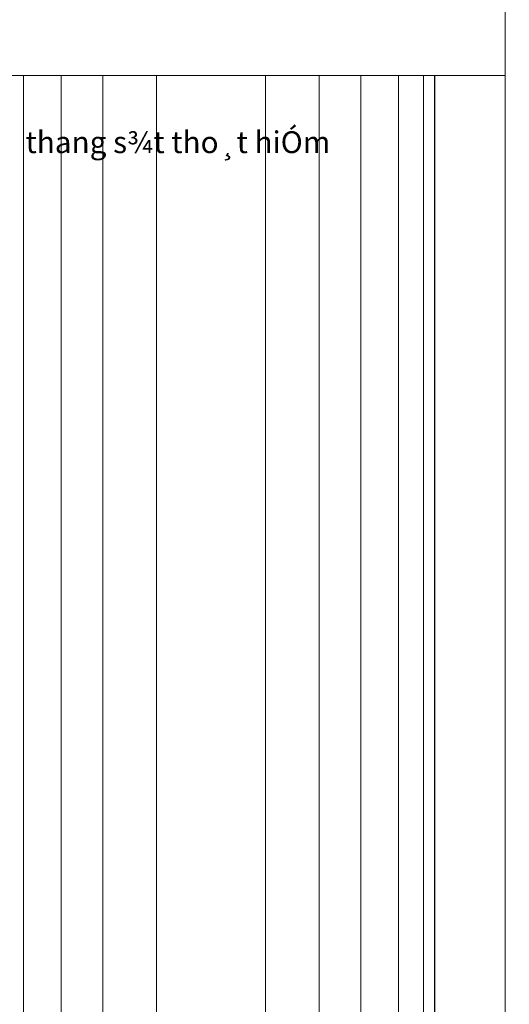
# Model space of a CAD drawing. Units: inches. Extents: x 221850 to 81886185, y -741419 to -410304.
# Drawn here: x 844909 to 853896, y -704201 to -686131 of the extents above; entities that cross this region are included whole.
import ezdxf

# ---------------------------------------------------------------- set-up
doc = ezdxf.new("R2010")
doc.units = ezdxf.units.IN
doc.header["$LTSCALE"] = 1000
doc.header["$MEASUREMENT"] = 0
for name, color, linetype, lineweight in [('Hatch', 81, 'Continuous', 5), ('TEXT', 7, 'Continuous', 20), ('THAY', 125, 'Continuous', 15)]:
    doc.layers.add(name, color=color, linetype=linetype, lineweight=lineweight)
doc.styles.add('ATVANH', font='VHAVAN.ttf')

msp = doc.modelspace()

# ---------------------------------------------------------------- linework, layer by layer
at = {"layer": 'Hatch'}
for p, q in [((844979.6, -711355.5), (844979.6, -687155.5)), ((845669.1, -711356.5), (845669.1, -687156.5)), ((846435.6, -711356.5), (846435.6, -687156.5)), ((847422.3, -711356.5), (847422.3, -687156.5)), ((849418.8, -711356.5), (849418.8, -687156.5)), ((850405.6, -711356.5), (850405.6, -687156.5)), ((851172.1, -711356.5), (851172.1, -687156.5)), ((851861.6, -711356.5), (851861.6, -687156.5)), ((852320.6, -711356.5), (852320.6, -687156.5))]:
    msp.add_line(p, q, dxfattribs=at)
at = {"layer": 'THAY'}
for p, q in [((853820.6, -687156.5), (842820.6, -687156.5)), ((852520.6, -687156.5), (852520.6, -711356.5)), ((852525.8, -711356.5), (852525.8, -687156.5))]:
    msp.add_line(p, q, dxfattribs=at)
msp.add_lwpolyline([(897020.6, -697606.5), (897020.6, -677656.5), (853820.6, -677656.5), (853820.6, -720856.5), (889330.2, -720856.5), (897020.6, -713166.1), (897020.6, -700906.5)], dxfattribs=at)

# ---------------------------------------------------------------- texts
at = {"layer": 'TEXT', "style": 'ATVANH'}
msp.add_text('thang s¾t tho¸t hiÓm', height=400, dxfattribs=at).set_placement((845016.7, -688579.7))

doc.saveas('drawing.dxf')
